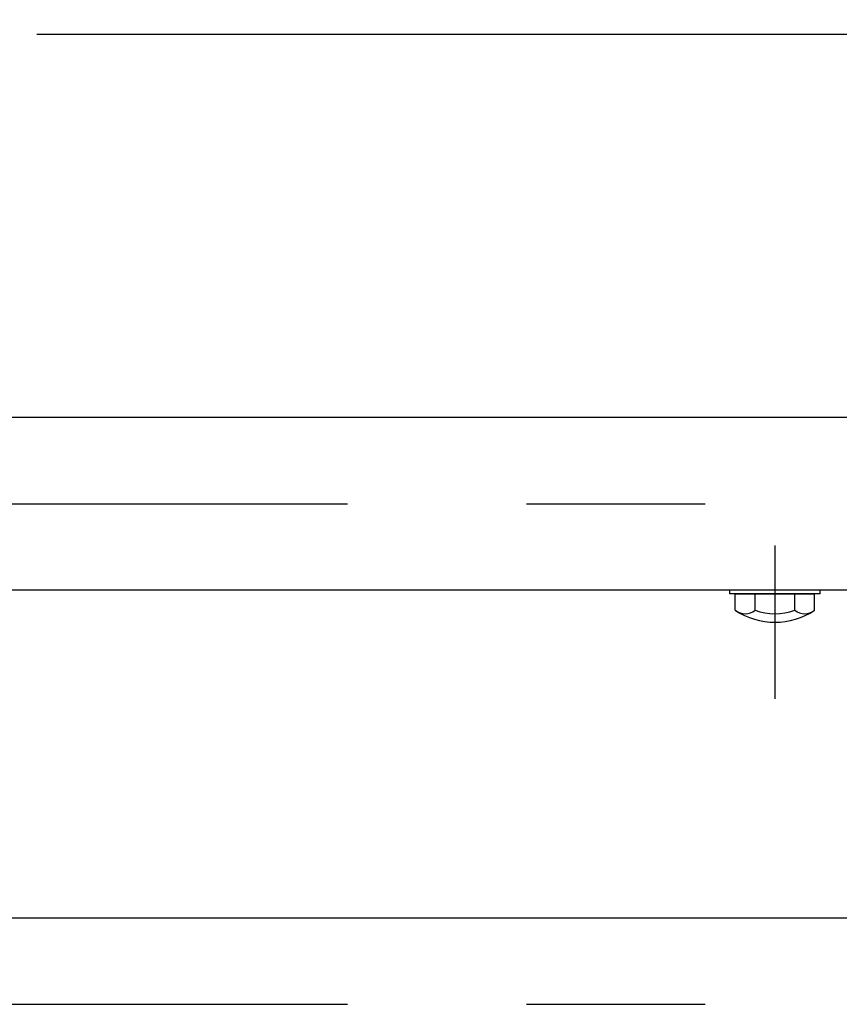
# Model space of a CAD drawing. Extents: x 405 to 8887, y 696 to 6303.
# Drawn here: x 3338 to 3625, y 5291 to 5636 of the extents above; entities that cross this region are included whole.
import ezdxf

# ---------------------------------------------------------------- set-up
doc = ezdxf.new("R2010")
doc.units = 0
doc.header["$LTSCALE"] = 250
doc.header["$PDMODE"] = 33
doc.header["$PDSIZE"] = 5
doc.linetypes.add('CENTER', pattern=[2, 1.25, -0.25, 0.25, -0.25])
doc.layers.get('0').update_dxf_attribs({"linetype": 'CONTINUOUS'})
doc.layers.get('DEFPOINTS').update_dxf_attribs({"linetype": 'CONTINUOUS'})
for name, color, linetype in [('CENTER', 3, 'CENTER'), ('MOJI', 6, 'CONTINUOUS'), ('SJC', 1, 'CONTINUOUS'), ('SUNPOU', 4, 'CONTINUOUS')]:
    doc.layers.add(name, color=color, linetype=linetype)
doc.styles.add('EXT08', font='ROMANS', dxfattribs={"width": 0.8, "bigfont": 'EXTFONT'})
doc.dimstyles.get("Standard").update_dxf_attribs({"dimscale": 25, "dimtxt": 3, "dimasz": 2, "dimexe": 1, "dimexo": 1, "dimgap": 1.2, "dimtad": 1, "dimcen": 0.09, "dimazin": 3, "dimtfac": 1, "dimtmove": 0, "dimatfit": 3})

# ---------------------------------------------------------------- blocks, each defined once
blk = doc.blocks.new('*D0')
at = {"layer": 'DEFPOINTS', "color": 0}
for p in [(3767.13, 5859.24), (767.13, 5568.94), (3767.13, 5568.94)]:
    blk.add_point(p, dxfattribs=at)
at = {"layer": 'SUNPOU'}
for p, q in [((767.13, 5593.94), (767.13, 5884.24)), ((3767.13, 5593.94), (3767.13, 5884.24)), ((817.13, 5859.24), (3717.13, 5859.24))]:
    blk.add_line(p, q, dxfattribs=at)
for points in [[(817.13, 5867.57), (817.13, 5850.91), (767.13, 5859.24)], [(3717.13, 5867.57), (3717.13, 5850.91), (3767.13, 5859.24)]]:
    blk.add_solid(points, dxfattribs=at)
at = {"layer": 'SUNPOU', "style": 'EXT08'}
blk.add_text('3000', height=75, dxfattribs=at).set_placement((2117.13, 5793.99))
blk = doc.blocks.new('*U30')
at = {"layer": 'MOJI'}
blk.add_lwpolyline([(3714.79, 5494.44), (3646.86, 5630.46), (3344.18, 5630.46)], dxfattribs=at)
blk.add_solid([(3722.24, 5498.16), (3737.13, 5449.7), (3707.33, 5490.71)], dxfattribs=at)

msp = doc.modelspace()

# ---------------------------------------------------------------- linework, layer by layer
at = {"layer": 'CENTER'}
for p, q in [((640.25154, 5466.45697), (6242.74172, 5466.45697)), ((3602.12494, 5451.813), (3602.12288, 5398.20095)), ((640.25154, 5291.45697), (6242.74172, 5291.45697))]:
    msp.add_line(p, q, dxfattribs=at)
at = {"layer": 'SJC'}
for p, q in [((800.84527, 5496.70697), (3735.12996, 5496.70697)), ((3735.12996, 5436.20697), (799.12527, 5436.20697)), ((3617.87417, 5436.20697), (3586.37417, 5436.20697)), ((3586.37417, 5435.00697), (3586.37417, 5436.20697)), ((3617.87417, 5435.00697), (3586.37417, 5435.00697)), ((3588.26772, 5435.00697), (3615.98053, 5435.00697)), ((3588.26772, 5429.19832), (3588.26772, 5435.00697)), ((3595.19592, 5429.19832), (3595.19592, 5435.00697)), ((3609.05233, 5429.19832), (3609.05233, 5435.00697)), ((3615.98053, 5429.19832), (3615.98053, 5435.00697)), ((3617.87417, 5435.00697), (3617.87417, 5436.20697)), ((800.84527, 5321.70697), (3735.12996, 5321.70697))]:
    msp.add_line(p, q, dxfattribs=at)
for centre, radius, start, end in [((3602.12413, 5450.00697), 25, 236.340497, 303.659503), ((3591.73182, 5433.63896), 5.63199, 232.0425288, 307.9574712), ((3602.12413, 5448.7479), 20.74092, 250.4861051, 289.5138949), ((3612.51643, 5433.63896), 5.63199, 232.0425288, 307.9574712)]:
    msp.add_arc(centre, radius, start, end, dxfattribs=at)

# ---------------------------------------------------------------- block references
msp.add_blockref('*U30', (0, 0))

# ---------------------------------------------------------------- dimensions: what is measured, and where the dimension line sits
at = {"layer": 'SUNPOU'}
dim = msp.add_linear_dim(base=(3767.12529, 5859.23979), p1=(767.12527, 5568.93578), p2=(3767.12529, 5568.93578), dimstyle='Standard', override={"dimscale": 25, "dimtxt": 3, "dimasz": 2, "dimexe": 1, "dimexo": 1, "dimgap": 1.2, "dimdec": 4, "dimaunit": 0, "dimtdec": 4, "dimtix": 1, "dimtmove": 0, "dimtzin": 0}, dxfattribs=at)
dim.commit()
dim.dimension.update_dxf_attribs({"geometry": '*D0', "text_midpoint": (2267.12528, 5926.73979)})

doc.saveas('drawing.dxf')
